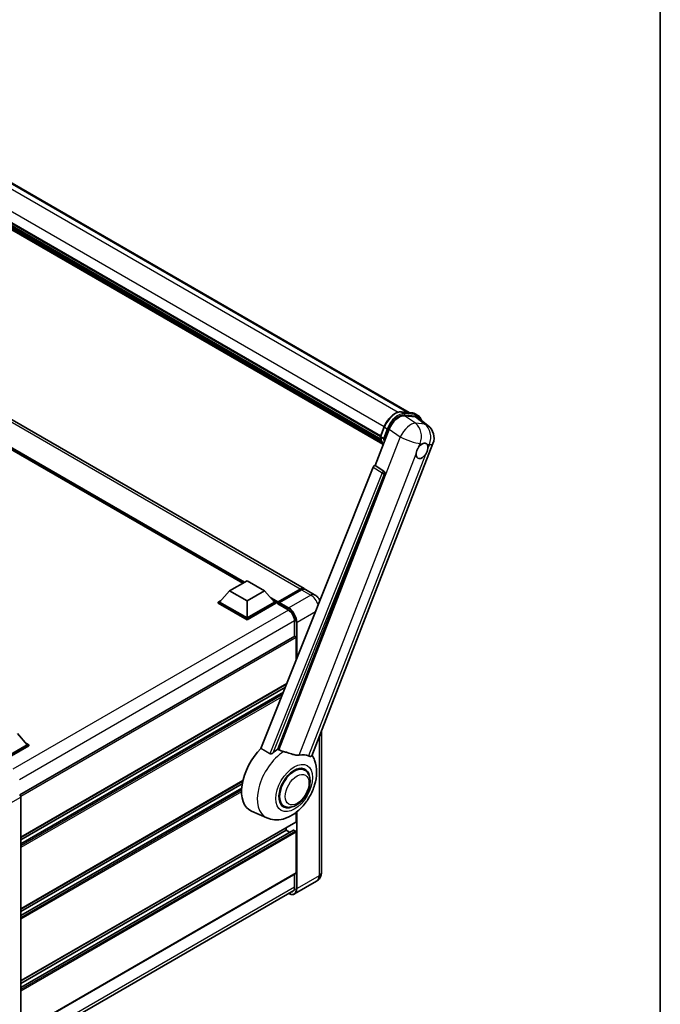
# Model space of a CAD drawing. Units: millimetres. Extents: x 24 to 11042, y 11 to 1697.
# Drawn here: x 2016 to 2370, y 284 to 828 of the extents above; entities that cross this region are included whole.
import ezdxf

# ---------------------------------------------------------------- set-up
doc = ezdxf.new("R2010")
doc.units = ezdxf.units.MM
for name, color, linetype, lineweight in [('Border (ISO)', 7, 'Continuous', 35), ('Visible (ISO)', 7, 'Continuous', 35), ('Visible Narrow (ISO)', 7, 'Continuous', 25)]:
    doc.layers.add(name, color=color, linetype=linetype, lineweight=lineweight)

# ---------------------------------------------------------------- blocks, each defined once
blk = doc.blocks.new('図面枠 tk図枠')
at = {"layer": 'Border (ISO)'}
blk.add_line((405.5, 289), (405.5, 8), dxfattribs=at)

msp = doc.modelspace()

# ---------------------------------------------------------------- linework, layer by layer
at = {"layer": 'Visible (ISO)'}
for p, q in [((1987.2486, 751.7575), (2231.3428, 610.8296)), ((1969.7071, 739.6285), (2215.5087, 597.7149)), ((1969.7773, 739.8405), (2215.5887, 597.9212)), ((1970.2646, 737.5478), (2215.86, 595.7533)), ((1970.2846, 737.9503), (2215.7346, 596.2397)), ((1971.0377, 736.2651), (2216.2086, 594.7156)), ((1971.175, 735.8191), (2216.4169, 594.2286)), ((1972.2354, 734.9131), (2216.6186, 593.8184)), ((1972.4105, 734.495), (2216.8841, 593.348)), ((2173.3651, 513.6207), (1947.3481, 644.1117)), ((2139.4737, 516.608), (1949.8717, 626.0748)), ((2227.0441, 611.2136), (2233.0564, 610.6766)), ((2228.7108, 609.0617), (2234.7639, 608.521)), ((2234.6386, 610.1865), (2236.1814, 609.2958)), ((2236.3733, 607.9044), (2241.7309, 603.7465)), ((2212.5874, 581.7032), (2220.313, 601.6149)), ((2215.4957, 597.6813), (2217.5302, 602.9252)), ((2177.6604, 421.3834), (2244.5165, 593.6951)), ((2215.6433, 597.4445), (2217.186, 596.5538)), ((2211.5307, 580.7895), (2149.5057, 425.4114)), ((2158.8308, 425.0281), (2217.8066, 577.0295)), ((2212.5874, 581.7032), (2212.5742, 581.7044)), ((2217.4333, 578.4311), (2212.5874, 581.7032)), ((2132.151, 512.3803), (2141.7934, 517.9473)), ((2141.7934, 517.9473), (2151.4357, 512.3803)), ((2132.151, 512.3803), (2126.6741, 506.2343)), ((2141.7934, 506.8133), (2132.151, 512.3803)), ((2151.4357, 512.3803), (2141.7934, 506.8133)), ((2151.4357, 512.3803), (2156.9126, 506.2343)), ((2158.8976, 505.9138), (2171.2398, 513.0396)), ((2159.0725, 506.4124), (2171.1833, 513.4046)), ((2171.9547, 512.9592), (2159.8053, 505.9448)), ((2179.1505, 510.2805), (2174.1365, 513.1754)), ((2125.9028, 506.2343), (2127.4916, 507.1516)), ((2125.9028, 505.6108), (2125.9028, 506.2343)), ((2141.7934, 497.0598), (2125.9028, 506.2343)), ((2141.7934, 497.5052), (2126.6741, 506.2343)), ((2141.7934, 506.8133), (2141.7934, 497.5052)), ((2156.9126, 506.2343), (2141.7934, 497.5052)), ((2157.684, 506.2343), (2141.7934, 497.0598)), ((2156.0952, 507.1516), (2157.684, 506.2343)), ((2157.684, 505.6108), (2157.684, 506.2343)), ((2158.8411, 505.4263), (2157.684, 506.0943)), ((2158.8411, 505.6108), (2158.8411, 506.0116)), ((2158.8411, 505.1654), (2158.8411, 505.7889)), ((2159.6125, 505.5662), (2159.0339, 505.9003)), ((2141.7934, 496.4363), (2125.9028, 505.6108)), ((2157.684, 505.6108), (2141.7934, 496.4363)), ((2158.8411, 505.1654), (2164.4336, 501.9365)), ((2159.6125, 505.6108), (2159.6125, 505.5662)), ((2141.7934, 496.4363), (2141.7934, 497.0598)), ((2168.0977, 495.5901), (2168.0977, 487.3127)), ((2168.2107, 487.378), (2016.3338, 399.6918)), ((2168.8691, 473.9185), (2168.8691, 486.6829)), ((2163.7279, 461.0394), (2016.9055, 376.2714)), ((2163.015, 459.2535), (2016.9055, 374.8971)), ((2163.4694, 460.3918), (2163.4694, 460.8901)), ((2161.8942, 456.4457), (2016.9055, 372.7364)), ((2014.977, 433.5958), (2020.4538, 427.4498)), ((2182.8751, 434.8237), (2182.8751, 356.8599)), ((2020.4538, 427.4498), (2005.3346, 418.7207)), ((2021.2252, 427.4498), (2005.3346, 418.2753)), ((2021.2252, 426.8263), (2005.7203, 417.8745)), ((2019.6364, 428.3671), (2021.2252, 427.4498)), ((2021.2252, 426.8263), (2021.2252, 427.4498)), ((2173.6322, 413.4315), (2171.8438, 414.464)), ((2139.4701, 407.3969), (2016.9055, 336.6342)), ((2139.1612, 405.8443), (2016.9055, 335.2599)), ((2138.8642, 403.5121), (2016.9055, 333.0992)), ((2016.9055, 398.5018), (2016.9055, 268.4551)), ((2162.1776, 393.5917), (2160.3892, 394.6242)), ((2152.7147, 387.0188), (2144.2601, 390.7604)), ((2168.8691, 384.9177), (2168.8691, 390.0435)), ((2168.7562, 384.668), (2016.9055, 296.997)), ((2163.4694, 380.2414), (2163.4694, 381.6157)), ((2167.3941, 380.3467), (2016.9055, 293.462)), ((2163.4694, 380.2414), (2016.9055, 295.6227)), ((2165.3406, 379.1611), (2163.4694, 380.2414)), ((2168.4834, 379.7961), (2167.5578, 380.3305)), ((2168.8691, 356.6373), (2168.8691, 379.128)), ((2168.7562, 356.3876), (2016.9055, 268.7165)), ((2168.0977, 356.0074), (2168.0977, 348.6208)), ((2180.2414, 352.0821), (2168.0921, 345.0677)), ((2016.0063, 259.3731), (2167.7177, 346.9637))]:
    msp.add_line(p, q, dxfattribs=at)
msp.add_arc((2236.3802, 596.852), 8.7273, 338.793977, 52.185752, dxfattribs=at)
for centre, major_axis, ratio, start_param, end_param in [((2225.6542, 601.0751), (-4.3285, -7.5975), 0.57952204, 3.40056789, 4.96376802), ((2231.6258, 600.5417), (4.4316, 7.5765), 0.57513686, 6.20770977, 6.54772141), ((2238.487, 589.685), (2.3182, 4.0152), 0.57735027, 0.6952205, 1.3991746), ((2238.487, 589.685), (2.3182, 4.0152), 0.57735027, 5.40760948, 6.11156358), ((2238.487, 589.685), (-2.3182, -4.0152), 0.57735027, 5.40760948, 7.68235991), ((2212.1921, 580.7061), (-0.5411, -0.9497), 0.5794272, 3.40055377, 4.94779415), ((2216.9768, 577.48), (-0.0293, -1.0911), 0.83822063, 1.16770984, 2.6512397), ((2171.1833, 509.8417), (2.1818, 3.779), 0.57735027, 6.10547471, 7.06858347), ((2171.9547, 509.3964), (2.1818, 3.779), 0.57735027, 0, 0.78539816), ((2159.0725, 506.1452), (0.1636, 0.2834), 0.57735027, 0.78539816, 2.35619449), ((2159.0339, 505.6776), (-0.1364, 0.2362), 0.57735027, 5.49778714, 7.06858347), ((2159.8053, 505.7221), (-0.1364, -0.2362), 0.57735027, 3.92699082, 5.49778714), ((2164.4336, 497.7056), (2.5909, -4.4876), 0.57735027, 0.78539816, 2.35619449), ((2168.4834, 486.9056), (-0.2727, 0.4724), 0.57735027, 3.92699082, 6.28318531), ((2154.9841, 410.9714), (-11.4545, -19.8399), 0.57735027, 4.27198711, 6.34508866), ((2160.3839, 407.8539), (11.1205, 19.2613), 0.57735027, 0.88431348, 1.05235894), ((2166.555, 404.291), (9.682, 16.7697), 0.57735027, 0.04275891, 0.48083986), ((2167.9049, 403.5116), (-5.7273, -9.9199), 0.57735027, 3.14159265, 6.28318531), ((2167.9049, 403.5116), (-6, -10.3923), 0.57735027, 2.51814983, 6.90662813), ((2167.9049, 403.5116), (-5.7273, -9.9199), 0.57735027, 3.14159265, 6.28318531), ((2016.1336, 398.9464), (-0.5455, 0.9448), 0.5780539, 3.9275998, 5.49717816), ((2168.4834, 385.1404), (0.2727, -0.4724), 0.57735027, 0, 0.78539816), ((2167.5578, 380.0633), (-0.1636, 0.2834), 0.57735027, 5.49778714, 6.28318531), ((2168.4834, 379.3507), (-0.2727, 0.4724), 0.57735027, 3.92699082, 5.49778714), ((2168.4834, 356.8599), (0.2727, -0.4724), 0.57735027, 0, 0.78539816), ((2164.4336, 350.7362), (2.5909, -4.4876), 0.57735027, 5.95730235, 7.06858347)]:
    msp.add_ellipse(centre, major_axis=major_axis, ratio=ratio, start_param=start_param, end_param=end_param, dxfattribs=at)
for points, knots in [([(2217.5302, 602.9252), (2217.886, 603.8422), (2218.3382, 604.7478), (2219.3935, 606.4542), (2219.9964, 607.2548), (2221.2997, 608.6773), (2221.9997, 609.299), (2223.4389, 610.3046), (2224.178, 610.6887), (2225.6391, 611.1736), (2226.3625, 611.2745), (2227.0441, 611.2136)], [3.14159265, 3.14159265, 3.14159265, 3.14159265, 3.45575192, 3.45575192, 3.76991118, 3.76991118, 4.08407045, 4.08407045, 4.39822972, 4.39822972, 4.71238898, 4.71238898, 4.71238898, 4.71238898]), ([(2233.0564, 610.6766), (2233.17, 610.6664), (2233.2824, 610.6518), (2233.5043, 610.6135), (2233.6138, 610.5899), (2233.8293, 610.5335), (2233.9354, 610.5008), (2234.1437, 610.4263), (2234.2459, 610.3845), (2234.4457, 610.2921), (2234.5434, 610.2414), (2234.6386, 610.1865)], [4.71238898, 4.71238898, 4.71238898, 4.71238898, 4.764748858, 4.764748858, 4.817108736, 4.817108736, 4.869468613, 4.869468613, 4.921828491, 4.921828491, 4.974188368, 4.974188368, 4.974188368, 4.974188368]), ([(2238.1363, 606.5362), (2238.1351, 606.5409), (2238.1338, 606.5456), (2237.9702, 607.1561), (2237.7248, 607.7041), (2237.069, 608.6371), (2236.6574, 609.0209), (2236.1814, 609.2958)], [0.783371756, 0.783371756, 0.783371756, 0.783371756, 0.785398163, 0.785398163, 1.047197551, 1.047197551, 1.308996939, 1.308996939, 1.308996939, 1.308996939]), ([(2215.4957, 597.6813), (2215.4895, 597.6654), (2215.4868, 597.6489), (2215.4894, 597.5998), (2215.5039, 597.5667), (2215.5576, 597.5025), (2215.5955, 597.4721), (2215.6433, 597.4445)], [-0.047751254, -0.047751254, -0.047751254, -0.047751254, -0.0376220805, -0.0376220805, -0.0185556094, -0.0185556094, 0, 0, 0, 0]), ([(2217.0211, 593.1304), (2216.7893, 593.486), (2216.5813, 593.867), (2216.1717, 594.7671), (2215.9826, 595.2979), (2215.6794, 596.4186), (2215.5651, 597.0085), (2215.4885, 597.6231)], [2.117683077, 2.117683077, 2.117683077, 2.117683077, 2.223677615, 2.223677615, 2.354038249, 2.354038249, 2.484398882, 2.484398882, 2.484398882, 2.484398882]), ([(2217.9718, 596.4715), (2217.9709, 596.4712), (2217.9701, 596.4709), (2217.9401, 596.4605), (2217.9081, 596.4521), (2217.8393, 596.4393), (2217.8028, 596.4349), (2217.6969, 596.4284), (2217.6249, 596.4308), (2217.4835, 596.4485), (2217.4155, 596.463), (2217.29, 596.5022), (2217.2338, 596.5263), (2217.186, 596.5538)], [-0.0003347789, -0.0003347789, -0.0003347789, -0.0003347789, 0, 0, 0.011463002, 0.011463002, 0.0228675214, 0.0228675214, 0.0430502261, 0.0430502261, 0.0621538264, 0.0621538264, 0.0807455701, 0.0807455701, 0.0807455701, 0.0807455701]), ([(2238.7822, 593.6257), (2238.8546, 593.6599), (2238.9267, 593.6914), (2239.4, 593.8807), (2239.7866, 593.9438), (2240.4509, 593.8845), (2240.7757, 593.7578), (2241.0811, 593.499), (2241.1252, 593.4571), (2241.167, 593.4127)], [4.535339596, 4.535339596, 4.535339596, 4.535339596, 4.561894963, 4.561894963, 4.711051305, 4.711051305, 4.860207647, 4.860207647, 4.886763014, 4.886763014, 4.886763014, 4.886763014]), ([(2235.2219, 588.1409), (2235.2285, 588.2282), (2235.2372, 588.317), (2235.31, 588.9111), (2235.4486, 589.4487), (2235.8321, 590.4372), (2236.1042, 590.9581), (2236.481, 591.5228), (2236.5394, 591.6069), (2236.5988, 591.6895)], [4.535339596, 4.535339596, 4.535339596, 4.535339596, 4.561894963, 4.561894963, 4.711051305, 4.711051305, 4.860207647, 4.860207647, 4.886763014, 4.886763014, 4.886763014, 4.886763014]), ([(2241.7521, 591.2292), (2241.7455, 591.1419), (2241.7364, 591.0534), (2241.6588, 590.462), (2241.5105, 589.93), (2241.127, 588.9415), (2240.8646, 588.415), (2240.4925, 587.8476), (2240.4346, 587.7632), (2240.3752, 587.6806)], [4.535339596, 4.535339596, 4.535339596, 4.535339596, 4.561894963, 4.561894963, 4.711051305, 4.711051305, 4.860207647, 4.860207647, 4.886763014, 4.886763014, 4.886763014, 4.886763014]), ([(2171.2398, 513.0396), (2171.3898, 513.1262), (2171.5412, 513.1999), (2171.8436, 513.3193), (2171.9948, 513.3648), (2172.2942, 513.4254), (2172.4424, 513.4403), (2172.7323, 513.4371), (2172.8739, 513.4189), (2173.0329, 513.3773), (2173.0563, 513.3706), (2173.0794, 513.3635)], [1.570796327, 1.570796327, 1.570796327, 1.570796327, 1.727875959, 1.727875959, 1.884955592, 1.884955592, 2.042035225, 2.042035225, 2.199114858, 2.199114858, 2.226350272, 2.226350272, 2.226350272, 2.226350272]), ([(2182.0952, 507.0509), (2181.9061, 507.4358), (2181.6881, 507.8035), (2181.1548, 508.5588), (2180.8302, 508.9414), (2180.08, 509.656), (2179.6548, 509.9894), (2179.1505, 510.2805)], [5.381946376, 5.381946376, 5.381946376, 5.381946376, 5.654866776, 5.654866776, 5.969026042, 5.969026042, 6.283185307, 6.283185307, 6.283185307, 6.283185307]), ([(2162.0048, 423.6595), (2162.0006, 423.6605), (2161.9965, 423.6615), (2161.0217, 423.8913), (2160.1229, 424.2405), (2159.3973, 424.6828)], [2.102258604, 2.102258604, 2.102258604, 2.102258604, 2.10340374, 2.10340374, 2.370180755, 2.370180755, 2.370180755, 2.370180755]), ([(2152.7147, 387.0188), (2154.0987, 386.4063), (2155.5743, 386.0627), (2158.6506, 385.8447), (2160.237, 386.032), (2163.6089, 386.9026), (2165.3399, 387.7031), (2168.8681, 389.8997), (2170.6101, 391.3927), (2173.7659, 394.8095), (2175.1698, 396.744), (2177.5136, 400.8465), (2178.4578, 403.0103), (2179.8116, 407.4774), (2180.2189, 409.7811), (2180.2984, 414.3664), (2179.9953, 416.6644), (2178.7688, 419.8219), (2178.3125, 420.7293), (2177.7421, 421.5942)], [1.37090029, 1.37090029, 1.37090029, 1.37090029, 1.5828623, 1.5828623, 1.82473816, 1.82473816, 2.13352035, 2.13352035, 2.50692303, 2.50692303, 2.887684, 2.887684, 3.26403173, 3.26403173, 3.64498683, 3.64498683, 4.01639556, 4.01639556, 4.16922133, 4.16922133, 4.16922133, 4.16922133]), ([(2156.2351, 422.975), (2156.1139, 422.867), (2155.9713, 422.7612), (2155.6322, 422.5615), (2155.4308, 422.4731), (2155.1013, 422.3883), (2154.9565, 422.3676), (2154.753, 422.3783), (2154.6873, 422.3887), (2154.5725, 422.422), (2154.5224, 422.4435), (2154.4777, 422.4699)], [0.192845303, 0.192845303, 0.192845303, 0.192845303, 0.240507365, 0.240507365, 0.297130074, 0.297130074, 0.334079186, 0.334079186, 0.352553742, 0.352553742, 0.369009283, 0.369009283, 0.369009283, 0.369009283]), ([(2170.6609, 421.7446), (2170.4786, 421.7055), (2170.2907, 421.6787), (2169.7965, 421.6416), (2169.4858, 421.6489), (2168.5307, 421.7458), (2167.8636, 421.9063), (2166.1917, 422.3917), (2165.1424, 422.7584), (2163.35, 423.3103), (2162.6715, 423.5031), (2162.0048, 423.6595)], [-5.27158626, -5.27158626, -5.27158626, -5.27158626, -5.18721863, -5.18721863, -5.05628435, -5.05628435, -4.79921142, -4.79921142, -4.44219969, -4.44219969, -4.22248819, -4.22248819, -4.22248819, -4.22248819]), ([(2177.6603, 421.3833), (2177.6462, 421.347), (2177.6267, 421.3121), (2177.4765, 421.1117), (2177.2176, 420.9938), (2176.6897, 421.0006), (2176.4985, 421.031), (2176.1388, 421.1411), (2175.9803, 421.2042), (2175.8142, 421.2843)], [-7.96538497, -7.96538497, -7.96538497, -7.96538497, -7.917688575, -7.917688575, -7.676295197, -7.676295197, -7.560988477, -7.560988477, -7.477759094, -7.477759094, -7.477759094, -7.477759094]), ([(2162.1776, 393.5917), (2162.8103, 393.2264), (2163.5184, 392.9982), (2165.0269, 392.8122), (2165.827, 392.8786), (2167.5411, 393.2965), (2168.4482, 393.7032), (2170.2613, 394.8312), (2171.1597, 395.5822), (2172.8041, 397.3137), (2173.5501, 398.2935), (2174.8279, 400.3814), (2175.3613, 401.4876), (2176.1728, 403.7442), (2176.4497, 404.8942), (2176.6963, 407.1568), (2176.6644, 408.2701), (2176.2229, 410.3001), (2175.8329, 411.2315), (2174.7955, 412.5863), (2174.2527, 413.0732), (2173.6322, 413.4315)], [1.30899694, 1.30899694, 1.30899694, 1.30899694, 1.54898108, 1.54898108, 1.81321676, 1.81321676, 2.13318584, 2.13318584, 2.48503901, 2.48503901, 2.83543378, 2.83543378, 3.18255481, 3.18255481, 3.53168486, 3.53168486, 3.88468465, 3.88468465, 4.21520983, 4.21520983, 4.45058959, 4.45058959, 4.45058959, 4.45058959]), ([(2180.2414, 352.0821), (2180.6413, 352.313), (2181.008, 352.5994), (2181.6334, 353.2322), (2181.8922, 353.5772), (2182.3041, 354.2729), (2182.4582, 354.6234), (2182.6866, 355.3033), (2182.7614, 355.633), (2182.8556, 356.2656), (2182.8751, 356.5688), (2182.8751, 356.8599)], [3.926990817, 3.926990817, 3.926990817, 3.926990817, 4.08407045, 4.08407045, 4.241150082, 4.241150082, 4.398229715, 4.398229715, 4.555309348, 4.555309348, 4.71238898, 4.71238898, 4.71238898, 4.71238898]), ([(2168.0921, 345.0677), (2167.9064, 344.9605), (2167.7062, 344.8788), (2167.2848, 344.7685), (2167.0637, 344.74), (2166.6083, 344.735), (2166.374, 344.7584), (2165.8979, 344.8547), (2165.6561, 344.9275), (2165.219, 345.0999), (2165.0241, 345.1912), (2164.8297, 345.2963)], [2.35619449, 2.35619449, 2.35619449, 2.35619449, 2.513274123, 2.513274123, 2.670353756, 2.670353756, 2.827433388, 2.827433388, 2.984513021, 2.984513021, 3.110002899, 3.110002899, 3.110002899, 3.110002899])]:
    msp.add_open_spline(points, degree=3, knots=knots, dxfattribs=at)
for points in [[(2149.5057, 425.4114), (2152.01, 423.9307), (2154.4777, 422.4699)], [(2159.3973, 424.6828), (2159.1143, 424.8553), (2158.8308, 425.0281)]]:
    msp.add_open_spline(points, degree=2, dxfattribs=at)
at = {"layer": 'Visible Narrow (ISO)'}
for p, q in [((1979.9767, 752.6783), (2225.2919, 611.0455)), ((1985.9705, 752.152), (2230.6392, 610.8925)), ((1971.8011, 745.0563), (2217.6139, 603.1362)), ((2171.1833, 513.4046), (1945.1663, 643.8956)), ((2140.4434, 517.1679), (1946.4845, 629.1501)), ((2139.9806, 516.9007), (1947.4655, 628.0494)), ((2139.6335, 516.7003), (1948.2012, 627.2238)), ((2227.1884, 611.1673), (2233.2008, 610.6303)), ((2227.1884, 611.1673), (2228.7312, 610.2766)), ((2234.8385, 604.924), (2228.7108, 609.0617)), ((2234.7435, 609.7396), (2228.7312, 610.2766)), ((2228.924, 609.5569), (2234.9364, 609.0199)), ((2233.2008, 610.6303), (2234.7435, 609.7396)), ((2234.7639, 608.521), (2239.9918, 604.4637)), ((2239.9918, 604.4637), (2234.8385, 604.924)), ((2215.6433, 597.4445), (2217.7047, 602.7577)), ((2219.2475, 601.867), (2217.186, 596.5538)), ((2217.7047, 602.7577), (2219.2475, 601.867)), ((2217.9718, 596.4715), (2219.9672, 601.6145)), ((2220.313, 601.6149), (2226.4407, 597.4772)), ((2226.4407, 597.4772), (2159.3973, 424.6828)), ((2236.5988, 591.6895), (2237.398, 593.7493)), ((2237.398, 593.7493), (2238.7822, 593.6257)), ((2241.167, 593.4127), (2242.5513, 593.2891)), ((2242.5513, 593.2891), (2241.7521, 591.2292)), ((2170.6609, 421.7446), (2235.2219, 588.1409)), ((2240.3752, 587.6806), (2175.8142, 421.2843)), ((2216.371, 577.5178), (2154.4777, 422.4699)), ((2156.2351, 422.975), (2217.7344, 577.0359)), ((2211.5307, 580.7895), (2216.371, 577.5178)), ((2217.4145, 578.4327), (2212.5742, 581.7044)), ((2217.4333, 578.4311), (2217.4145, 578.4327)), ((2217.7344, 577.0359), (2217.8066, 577.0295)), ((2159.0339, 505.9003), (2171.3761, 513.026)), ((2171.3761, 513.026), (2171.7233, 512.8256)), ((2171.9547, 512.9592), (2176.9687, 510.0644)), ((2159.0725, 506.4124), (2154.2968, 509.1697)), ((2158.8411, 506.0116), (2155.2777, 508.0689)), ((2158.8411, 505.6108), (2156.0134, 507.2433)), ((2164.8193, 503.0499), (2159.8053, 505.9448)), ((2176.9687, 510.0644), (2164.8193, 503.0499)), ((2164.6217, 501.8224), (2012.4655, 413.975)), ((2159.6125, 505.6108), (2164.6265, 502.7159)), ((2169.4477, 495.0334), (2179.6491, 500.9232)), ((2168.0929, 495.81), (2016.0963, 408.0548)), ((2169.062, 495.0334), (2169.062, 474.4016)), ((2169.4477, 475.3678), (2169.4477, 495.0334)), ((2168.8691, 486.6829), (2016.8373, 398.9073)), ((2163.8236, 461.2791), (2016.9055, 376.4559)), ((2161.8368, 456.3019), (2016.9055, 372.6258)), ((2161.2823, 454.9129), (2016.9055, 371.5569)), ((2160.8203, 453.7554), (2016.9055, 370.6662)), ((2181.5971, 431.5297), (2181.5971, 355.0785)), ((2139.519, 407.6096), (2016.9055, 336.8187)), ((2138.8549, 403.3961), (2016.9055, 332.9886)), ((2011.3032, 395.2674), (2016.9055, 398.5018)), ((2138.7953, 402.2928), (2016.9055, 331.9197)), ((2138.7861, 401.3968), (2016.9055, 331.029)), ((2169.062, 390.1942), (2169.062, 348.064)), ((2169.4477, 348.064), (2169.4477, 390.5048)), ((2168.8691, 384.9177), (2016.9055, 297.1815)), ((2167.5578, 380.3305), (2016.9055, 293.3514)), ((2168.4834, 379.7961), (2016.9055, 292.2825)), ((2168.8691, 379.128), (2016.9055, 291.3918)), ((2168.8691, 356.6373), (2016.9055, 268.901)), ((2181.5971, 355.0785), (2169.4477, 348.064)), ((2168.0977, 348.8434), (2016.1341, 261.1072))]:
    msp.add_line(p, q, dxfattribs=at)
for centre, major_axis, ratio, start_param, end_param in [((2223.7171, 602.2207), (4.9091, 8.5028), 0.57735027, 0.26179939, 1.83259571), ((2225.2599, 601.33), (4.9091, 8.5028), 0.57735027, 0.26179939, 1.83259571), ((2225.6456, 601.1073), (4.6364, 8.0304), 0.57735027, 0.26179939, 1.83259571), ((2226.9955, 610.6703), (0.0485, 0.5433), 0.78867513, 5.9323059, 6.28318531), ((2228.5383, 609.7796), (0.0485, 0.5433), 0.78867513, 4.36150957, 5.9323059), ((2233.0079, 610.1333), (0.0485, 0.5433), 0.78867513, 5.9323059, 6.28318531), ((2229.7295, 601.6837), (4.9091, 8.5028), 0.57735027, 0, 0.26179939), ((2234.5507, 609.2426), (0.0485, 0.5433), 0.78867513, 4.36150957, 5.9323059), ((2231.2723, 600.793), (4.9091, 8.5028), 0.57735027, 0, 0.26179939), ((2231.658, 600.5703), (4.6364, 8.0304), 0.57735027, 5.86317441, 6.54498469), ((2231.2269, 597.3122), (4.8839, 7.2328), 0.48615458, 0.3031075, 1.86630763), ((2231.2269, 597.3122), (0.7764, 8.6927), 0.78867513, 4.36150957, 5.84503943), ((2236.3802, 596.852), (-0.7764, -8.6927), 0.78867513, 1.21991692, 2.70344678), ((2236.3802, 596.852), (5.3507, 6.8946), 0.62311053, 0, 0.34001164), ((2218.0388, 602.7279), (-0.5085, 0.1973), 0.21132487, 0, 0.93888201), ((2219.5815, 601.8371), (0.5085, -0.1973), 0.21132487, 4.08047467, 5.65127099), ((2228.6595, 606.9424), (-9.2836, -16.0797), 0.57735027, 5.62896416, 5.98192027), ((2230.2023, 606.0517), (-9.2836, -16.0797), 0.57735027, 5.62896416, 5.77753779), ((2230.588, 605.829), (9.0109, 15.6074), 0.57735027, 2.4975825, 2.54520482), ((2231.2269, 597.3122), (8.1363, -3.1569), 0.21132487, 4.16774113, 5.65127099), ((2236.3802, 596.852), (8.1363, -3.1569), 0.21132487, 5.65127099, 6.28318531), ((2216.963, 577.4813), (0.6109, 0.9038), 0.48730512, 0.3033371, 1.85057748), ((2216.963, 577.4813), (1.0132, -0.4044), 0.19861581, 4.16972768, 5.65325754), ((2216.963, 577.4813), (0.097, 1.0866), 0.78867513, 4.36150957, 5.84503943), ((2171.3761, 512.8034), (-0.1364, 0.2362), 0.57735027, 5.49778714, 6.28318531), ((2171.3761, 509.7304), (2.0182, 3.4956), 0.57735027, 0.15155638, 0.78539816), ((2176.9687, 506.5015), (2.1818, 3.779), 0.57735027, 0, 0.78539816), ((2176.9687, 504.7201), (3.2727, -5.6685), 0.57735027, 1.23633091, 2.35619449), ((2164.8193, 502.8273), (0.1364, 0.2362), 0.57735027, 0.78539816, 2.35619449), ((2164.6265, 497.5943), (3.1364, -5.4323), 0.57735027, 0.78539816, 2.35619449), ((2164.8193, 497.7056), (-3.2727, 5.6685), 0.57735027, 3.92699082, 5.49778714), ((2169.2548, 495.1448), (0.2727, 0), 0.57735027, 3.92699082, 5.49778714), ((2162.9758, 406.3574), (-10.9602, -18.9835), 0.57735027, 3.98967557, 6.34508866), ((2176.9687, 357.7507), (3.2727, -5.6685), 0.57735027, 0, 0.78539816), ((2178.5115, 356.8599), (4.3636, 0), 0.57735027, 5.49778714, 6.28318531), ((2164.6265, 350.6249), (3.1364, -5.4323), 0.57735027, 5.56327508, 7.06858347), ((2164.8193, 350.7362), (3.2727, -5.6685), 0.57735027, 0, 0.78539816), ((2169.2548, 348.1754), (0.2727, 0), 0.57735027, 3.92699082, 5.49778714)]:
    msp.add_ellipse(centre, major_axis=major_axis, ratio=ratio, start_param=start_param, end_param=end_param, dxfattribs=at)
for centre, major_axis in [((2167.9049, 403.5116), (-7.1565, -12.3954)), ((2169.4477, 402.6209), (-4.6364, -8.0304))]:
    msp.add_ellipse(centre, major_axis=major_axis, ratio=0.57735027, dxfattribs=at)

# ---------------------------------------------------------------- block references
at = {"xscale": 6, "yscale": 6, "zscale": 6}
msp.add_blockref('図面枠 tk図枠', (-62.9256, -36.738), dxfattribs=at)

doc.saveas('drawing.dxf')
